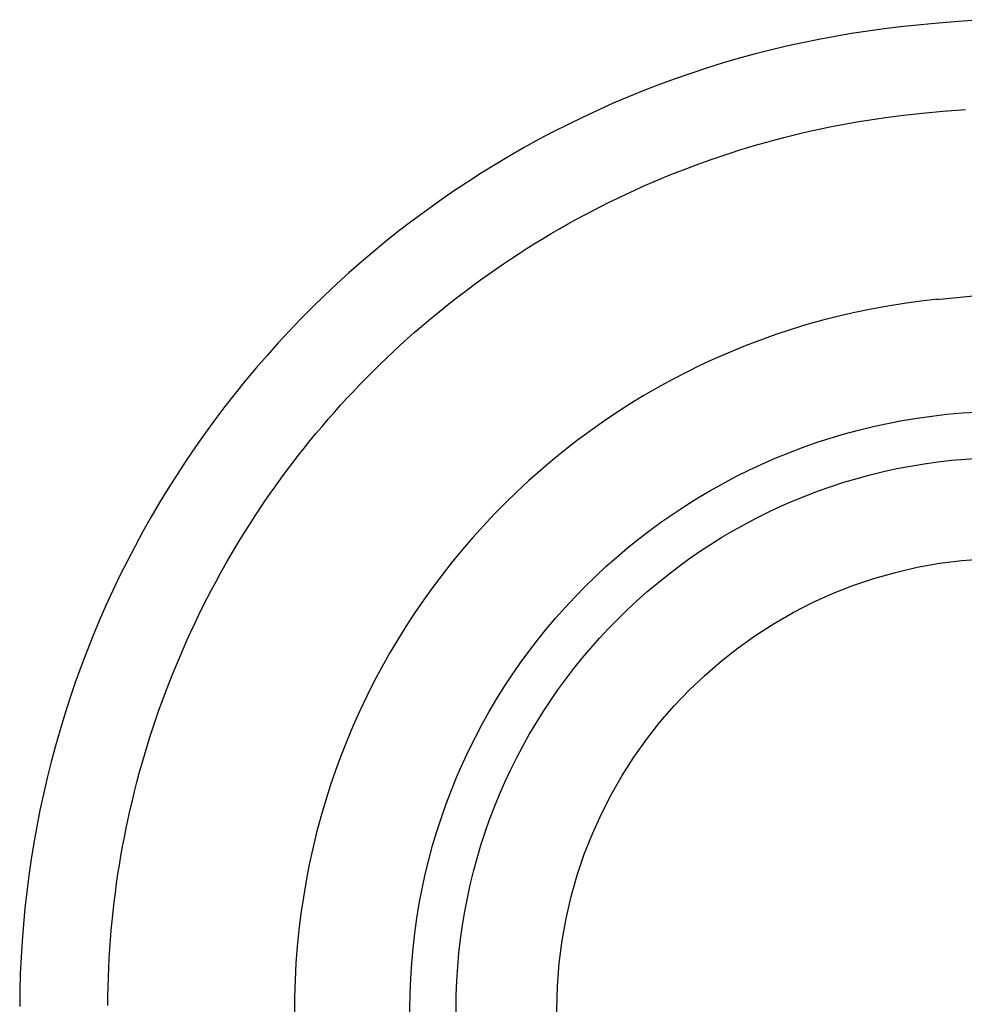
# Model space of a CAD drawing. Extents: x 3264 to 28478, y 2836 to 41588.
# Drawn here: x 7716 to 8166, y 4888 to 5357 of the extents above; entities that cross this region are included whole.
import ezdxf

# ---------------------------------------------------------------- set-up
doc = ezdxf.new("R2010")
doc.units = 0
doc.header["$LTSCALE"] = 100
doc.layers.get('0').update_dxf_attribs({"linetype": 'CONTINUOUS'})

msp = doc.modelspace()

# ---------------------------------------------------------------- linework, layer by layer
at = {"linetype": 'CONTINUOUS'}
for p, q in [((8135.61, 5353.42), (8127.73, 5352.45)), ((8143.59, 5354.28), (8135.61, 5353.42)), ((8150.22, 5354.91), (8143.59, 5354.28)), ((8157.41, 5355.52), (8150.22, 5354.91)), ((8165.32, 5356.12), (8157.41, 5355.52)), ((8175.09, 5356.81), (8165.32, 5356.12)), ((8104.37, 5348.86), (8096.58, 5347.41)), ((8112.24, 5350.2), (8104.37, 5348.86)), ((8119.94, 5351.38), (8112.24, 5350.2)), ((8127.73, 5352.45), (8119.94, 5351.38)), ((8081.2, 5344.16), (8073.51, 5342.33)), ((8088.85, 5345.84), (8081.2, 5344.16)), ((8096.58, 5347.41), (8088.85, 5345.84)), ((8065.85, 5340.37), (8058.22, 5338.27)), ((8073.51, 5342.33), (8065.85, 5340.37)), ((8050.64, 5336.06), (8043.1, 5333.71)), ((8058.22, 5338.27), (8050.64, 5336.06)), ((8035.6, 5331.24), (8028.13, 5328.63)), ((8043.1, 5333.71), (8035.6, 5331.24)), ((8020.69, 5325.9), (8013.32, 5323.05)), ((8028.13, 5328.63), (8020.69, 5325.9)), ((8013.32, 5323.05), (8005.99, 5320.07)), ((7998.72, 5316.97), (7991.49, 5313.75)), ((8005.99, 5320.07), (7998.72, 5316.97)), ((7991.49, 5313.75), (7984.32, 5310.4)), ((8128.36, 5310.2), (8136.96, 5311.28)), ((8136.96, 5311.28), (8146.02, 5312.26)), ((8146.02, 5312.26), (8155.68, 5313.16)), ((8155.68, 5313.16), (8166.59, 5314.02)), ((7977.21, 5306.94), (7970.15, 5303.36)), ((7984.32, 5310.4), (7977.21, 5306.94)), ((8102.66, 5305.88), (8107.04, 5306.74)), ((8107.04, 5306.74), (8111.41, 5307.54)), ((8111.41, 5307.54), (8115.77, 5308.3)), ((8115.77, 5308.3), (8120.12, 5309)), ((8120.12, 5309), (8124.2, 5309.61)), ((8124.2, 5309.61), (8128.36, 5310.2)), ((7970.15, 5303.36), (7963.16, 5299.67)), ((8080.63, 5300.84), (8085, 5301.93)), ((8085, 5301.93), (8089.43, 5303)), ((8089.43, 5303), (8093.85, 5304.01)), ((8093.85, 5304.01), (8098.26, 5304.97)), ((8098.26, 5304.97), (8102.66, 5305.88)), ((7963.16, 5299.67), (7956.23, 5295.85)), ((8063.34, 5296.03), (8067.64, 5297.3)), ((8067.64, 5297.3), (8071.95, 5298.52)), ((8071.95, 5298.52), (8076.28, 5299.7)), ((8076.28, 5299.7), (8080.63, 5300.84)), ((7956.23, 5295.85), (7949.36, 5291.92)), ((8050.58, 5291.98), (8054.82, 5293.37)), ((8054.82, 5293.37), (8059.07, 5294.72)), ((8059.07, 5294.72), (8063.34, 5296.03)), ((7942.56, 5287.87), (7935.84, 5283.71)), ((7949.36, 5291.92), (7942.56, 5287.87)), ((8037.91, 5287.52), (8042.12, 5289.05)), ((8042.12, 5289.05), (8046.34, 5290.54)), ((8046.34, 5290.54), (8050.58, 5291.98)), ((7935.84, 5283.71), (7929.19, 5279.45)), ((8025.38, 5282.66), (8029.54, 5284.32)), ((8029.54, 5284.32), (8033.71, 5285.94)), ((8033.71, 5285.94), (8037.91, 5287.52)), ((7929.19, 5279.45), (7922.6, 5275.06)), ((8013.01, 5277.41), (8017.11, 5279.2)), ((8017.11, 5279.2), (8021.23, 5280.95)), ((8021.23, 5280.95), (8025.38, 5282.66)), ((7922.6, 5275.06), (7916.09, 5270.57)), ((8000.81, 5271.77), (8004.86, 5273.69)), ((8004.86, 5273.69), (8008.92, 5275.57)), ((8008.92, 5275.57), (8013.01, 5277.41)), ((7916.09, 5270.57), (7909.65, 5265.96)), ((7992.77, 5267.8), (7996.78, 5269.8)), ((7996.78, 5269.8), (8000.81, 5271.77)), ((7909.65, 5265.96), (7903.3, 5261.25)), ((7984.82, 5263.66), (7988.79, 5265.75)), ((7988.79, 5265.75), (7992.77, 5267.8)), ((7903.3, 5261.25), (7897.02, 5256.44)), ((7976.96, 5259.35), (7980.88, 5261.53)), ((7980.88, 5261.53), (7984.82, 5263.66)), ((7897.02, 5256.44), (7890.83, 5251.52)), ((7965.34, 5252.59), (7969.19, 5254.89)), ((7969.19, 5254.89), (7973.06, 5257.14)), ((7973.06, 5257.14), (7976.96, 5259.35)), ((7890.83, 5251.52), (7884.72, 5246.49)), ((7957.71, 5247.89), (7961.51, 5250.26)), ((7961.51, 5250.26), (7965.34, 5252.59)), ((7884.72, 5246.49), (7878.69, 5241.37)), ((7950.19, 5243.02), (7953.94, 5245.47)), ((7953.94, 5245.47), (7957.71, 5247.89)), ((7878.69, 5241.37), (7872.75, 5236.14)), ((7946.47, 5240.53), (7950.19, 5243.02)), ((7872.75, 5236.14), (7866.9, 5230.82)), ((7939.1, 5235.43), (7942.77, 5238)), ((7942.77, 5238), (7946.47, 5240.53)), ((8152.8, 5223.53), (8288.61, 5237.08)), ((7931.83, 5230.18), (7935.45, 5232.82)), ((7935.45, 5232.82), (7939.1, 5235.43)), ((7866.9, 5230.82), (7861.15, 5225.4)), ((7924.68, 5224.77), (7928.24, 5227.49)), ((7928.24, 5227.49), (7931.83, 5230.18)), ((7861.15, 5225.4), (7855.48, 5219.88)), ((7917.64, 5219.22), (7921.15, 5222.01)), ((7921.15, 5222.01), (7924.68, 5224.77)), ((7855.48, 5219.88), (7849.91, 5214.27)), ((7914.16, 5216.39), (7917.64, 5219.22)), ((7849.91, 5214.27), (7844.43, 5208.56)), ((7907.3, 5210.62), (7910.72, 5213.52)), ((7910.72, 5213.52), (7914.16, 5216.39)), ((7844.43, 5208.56), (7839.04, 5202.76)), ((7903.92, 5207.68), (7907.3, 5210.62)), ((7897.25, 5201.7), (7900.57, 5204.71)), ((7900.57, 5204.71), (7903.92, 5207.68)), ((7839.04, 5202.76), (7833.76, 5196.87)), ((7890.7, 5195.59), (7893.96, 5198.66)), ((7893.96, 5198.66), (7897.25, 5201.7)), ((7833.76, 5196.87), (7828.57, 5190.89)), ((7887.48, 5192.48), (7890.7, 5195.59)), ((7828.57, 5190.89), (7823.49, 5184.83)), ((7881.12, 5186.15), (7884.28, 5189.33)), ((7884.28, 5189.33), (7887.48, 5192.48)), ((7823.49, 5184.83), (7818.51, 5178.69)), ((7878, 5182.94), (7881.12, 5186.15)), ((7874.9, 5179.7), (7878, 5182.94)), ((7818.51, 5178.69), (7813.63, 5172.47)), ((7868.81, 5173.11), (7871.84, 5176.42)), ((7871.84, 5176.42), (7874.9, 5179.7)), ((7813.63, 5172.47), (7808.86, 5166.16)), ((7865.82, 5169.77), (7868.81, 5173.11)), ((7808.86, 5166.16), (7804.19, 5159.77)), ((7859.95, 5163), (7862.87, 5166.4)), ((7862.87, 5166.4), (7865.82, 5169.77)), ((7857.06, 5159.57), (7859.95, 5163)), ((7804.19, 5159.77), (7799.64, 5153.3)), ((7854.21, 5156.11), (7857.06, 5159.57)), ((7799.64, 5153.3), (7795.19, 5146.76)), ((7848.63, 5149.1), (7851.4, 5152.62)), ((7851.4, 5152.62), (7854.21, 5156.11)), ((7845.89, 5145.56), (7848.63, 5149.1)), ((7795.19, 5146.76), (7790.85, 5140.14)), ((7843.19, 5141.98), (7845.89, 5145.56)), ((7790.85, 5140.14), (7786.62, 5133.45)), ((7837.9, 5134.74), (7840.52, 5138.37)), ((7840.52, 5138.37), (7843.19, 5141.98)), ((7786.62, 5133.45), (7782.51, 5126.7)), ((7835.31, 5131.08), (7837.9, 5134.74)), ((7832.76, 5127.39), (7835.31, 5131.08)), ((7782.51, 5126.7), (7778.51, 5119.87)), ((7827.78, 5119.94), (7830.25, 5123.68)), ((7830.25, 5123.68), (7832.76, 5127.39)), ((7778.51, 5119.87), (7774.63, 5112.98)), ((7825.35, 5116.18), (7827.78, 5119.94)), ((7822.95, 5112.39), (7825.35, 5116.18)), ((7774.63, 5112.98), (7770.86, 5106.02)), ((7820.6, 5108.58), (7822.95, 5112.39)), ((7770.86, 5106.02), (7767.21, 5099.01)), ((7816.01, 5100.87), (7818.29, 5104.74)), ((7818.29, 5104.74), (7820.6, 5108.58)), ((7813.78, 5096.99), (7816.01, 5100.87)), ((7767.21, 5099.01), (7763.68, 5091.94)), ((7811.59, 5093.08), (7813.78, 5096.99)), ((7763.68, 5091.94), (7760.27, 5084.8)), ((7809.43, 5089.14), (7811.59, 5093.08)), ((7807.32, 5085.19), (7809.43, 5089.14)), ((7760.27, 5084.8), (7756.98, 5077.61)), ((7803.23, 5077.21), (7805.25, 5081.21)), ((7805.25, 5081.21), (7807.32, 5085.19)), ((7756.98, 5077.61), (7753.81, 5070.36)), ((7801.24, 5073.19), (7803.23, 5077.21)), ((7799.3, 5069.15), (7801.24, 5073.19)), ((7753.81, 5070.36), (7750.77, 5063.07)), ((7797.4, 5065.09), (7799.3, 5069.15)), ((7750.77, 5063.07), (7747.84, 5055.72)), ((7795.54, 5061.02), (7797.4, 5065.09)), ((7793.73, 5056.92), (7795.54, 5061.02)), ((7747.84, 5055.72), (7745.04, 5048.33)), ((7791.96, 5052.81), (7793.73, 5056.92)), ((7788.54, 5044.52), (7790.23, 5048.67)), ((7790.23, 5048.67), (7791.96, 5052.81)), ((7745.04, 5048.33), (7742.37, 5040.9)), ((7786.9, 5040.35), (7788.54, 5044.52)), ((7742.37, 5040.9), (7739.82, 5033.43)), ((7785.3, 5036.16), (7786.9, 5040.35)), ((7783.75, 5031.96), (7785.3, 5036.16)), ((7739.82, 5033.43), (7737.4, 5025.91)), ((7782.23, 5027.74), (7783.75, 5031.96)), ((7737.4, 5025.91), (7735.11, 5018.36)), ((7780.77, 5023.5), (7782.23, 5027.74)), ((7779.34, 5019.24), (7780.77, 5023.5)), ((7735.11, 5018.36), (7732.94, 5010.77)), ((7777.96, 5014.98), (7779.34, 5019.24)), ((7776.63, 5010.7), (7777.96, 5014.98)), ((7732.94, 5010.77), (7730.9, 5003.16)), ((7774.1, 5002.1), (7775.34, 5006.4)), ((7775.34, 5006.4), (7776.63, 5010.7)), ((7730.9, 5003.16), (7728.99, 4995.51)), ((7772.9, 4997.78), (7774.1, 5002.1)), ((7771.75, 4993.45), (7772.9, 4997.78)), ((7728.99, 4995.51), (7727.21, 4987.83)), ((7770.64, 4989.11), (7771.75, 4993.45)), ((7727.21, 4987.83), (7725.56, 4980.11)), ((7769.58, 4984.76), (7770.64, 4989.11)), ((7768.56, 4980.4), (7769.58, 4984.76)), ((7725.56, 4980.11), (7724.04, 4972.39)), ((7767.59, 4976.02), (7768.56, 4980.4)), ((7766.66, 4971.64), (7767.59, 4976.02)), ((7724.04, 4972.39), (7722.64, 4964.64)), ((7765.78, 4967.24), (7766.66, 4971.64)), ((7722.64, 4964.64), (7721.38, 4956.87)), ((7764.95, 4962.83), (7765.78, 4967.24)), ((7764.16, 4958.42), (7764.95, 4962.83)), ((7721.38, 4956.87), (7720.25, 4949.09)), ((7763.42, 4954), (7764.16, 4958.42)), ((7762.73, 4949.57), (7763.42, 4954)), ((7720.25, 4949.09), (7719.25, 4941.3)), ((7762.08, 4945.13), (7762.73, 4949.57)), ((7719.25, 4941.3), (7718.38, 4933.49)), ((7760.92, 4936.24), (7761.47, 4940.69)), ((7761.47, 4940.69), (7762.08, 4945.13)), ((7760.41, 4931.79), (7760.92, 4936.24)), ((7718.38, 4933.49), (7717.64, 4925.67)), ((7759.94, 4927.33), (7760.41, 4931.79)), ((7759.53, 4922.87), (7759.94, 4927.33)), ((7717.64, 4925.67), (7717.03, 4917.84)), ((7759.16, 4918.4), (7759.53, 4922.87)), ((7717.03, 4917.84), (7716.55, 4910.02)), ((7758.83, 4913.94), (7759.16, 4918.4)), ((7758.56, 4909.46), (7758.83, 4913.94)), ((7716.55, 4910.02), (7716.2, 4902.19)), ((7758.33, 4904.99), (7758.56, 4909.46)), ((7758.14, 4900.51), (7758.33, 4904.99)), ((7716.2, 4902.19), (7715.99, 4894.36)), ((7758.01, 4896.03), (7758.14, 4900.51)), ((7715.99, 4894.36), (7715.9, 4886.53)), ((7757.92, 4891.54), (7758.01, 4896.03)), ((7757.88, 4887.06), (7757.92, 4891.54))]:
    msp.add_line(p, q, dxfattribs=at)
for radius in [285, 263, 215]:
    msp.add_circle((8186.84, 4885.24), radius, dxfattribs=at)
msp.add_arc((8186.84, 4885.24), 340, 95.6544, 262.3764, dxfattribs=at)

doc.saveas('drawing.dxf')
